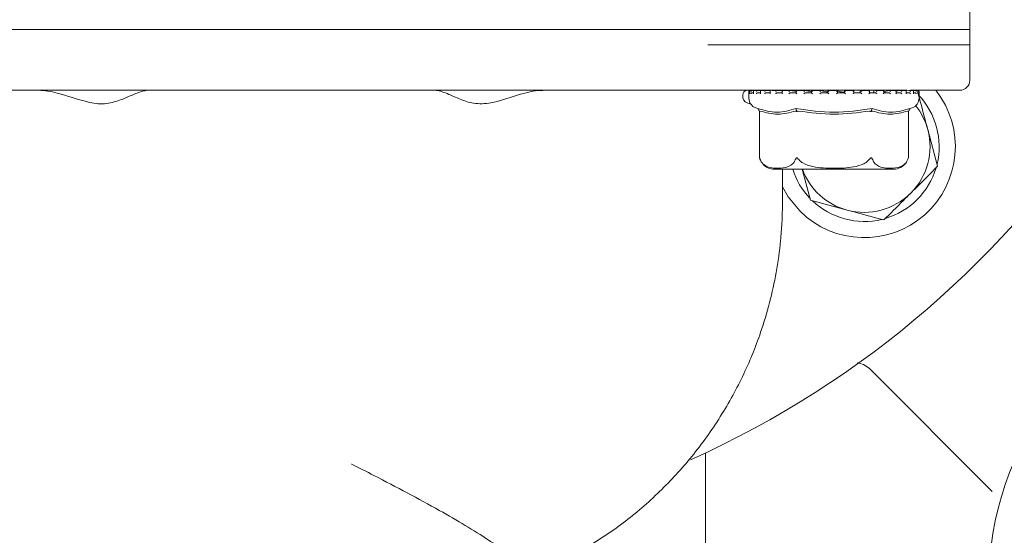
# Model space of a CAD drawing. Units: millimetres. Extents: x 839 to 3641, y 148 to 2619.
# Drawn here: x 1753 to 1850, y 723 to 774 of the extents above; entities that cross this region are included whole.
import ezdxf

# ---------------------------------------------------------------- set-up
doc = ezdxf.new("R2010")
doc.units = ezdxf.units.MM
doc.header["$LTSCALE"] = 10
doc.linetypes.add('SLD-Durchgehend', pattern=[0])

msp = doc.modelspace()

# ---------------------------------------------------------------- linework, layer by layer
at = {"color": 7, "linetype": 'SLD-Durchgehend', "lineweight": 18}
for p, q in [((1847.074, 771.925), (1847.074, 779.425)), ((1780.074, 773.425), (1713.074, 773.425)), ((1847.074, 773.425), (1780.074, 773.425)), ((1847.074, 768.425), (1847.074, 773.425)), ((1847.074, 771.925), (1821.197, 771.925)), ((1780.074, 767.425), (1714.074, 767.425)), ((1840.858, 767.425), (1780.074, 767.425)), ((1825.259, 767.315), (1825.259, 766.634)), ((1825.335, 767.328), (1825.335, 767.088)), ((1825.359, 767.415), (1825.348, 767.414)), ((1825.367, 767.415), (1825.359, 767.415)), ((1825.381, 767.415), (1825.367, 767.415)), ((1825.376, 767.415), (1825.37, 767.415)), ((1825.594, 767.415), (1825.422, 767.415)), ((1825.595, 767.175), (1825.713, 767.175)), ((1825.604, 767.415), (1825.598, 767.415)), ((1825.713, 767.347), (1825.713, 767.107)), ((1826.136, 767.415), (1825.776, 767.415)), ((1826.134, 767.175), (1826.442, 767.175)), ((1826.142, 767.415), (1826.137, 767.415)), ((1826.397, 767.389), (1826.142, 767.415)), ((1826.392, 767.365), (1826.392, 767.124)), ((1826.955, 767.415), (1826.44, 767.415)), ((1826.962, 767.175), (1827.38, 767.175)), ((1826.969, 767.415), (1826.964, 767.415)), ((1827.348, 767.373), (1826.969, 767.415)), ((1827.346, 767.38), (1827.346, 767.141)), ((1828.051, 767.415), (1827.519, 767.415)), ((1828.047, 767.175), (1828.56, 767.175)), ((1828.053, 767.415), (1828.049, 767.415)), ((1828.515, 767.356), (1828.053, 767.415)), ((1828.539, 767.394), (1828.539, 767.153)), ((1829.338, 767.415), (1828.558, 767.415)), ((1829.348, 767.175), (1829.936, 767.175)), ((1829.352, 767.415), (1829.349, 767.415)), ((1830.82, 767.415), (1829.924, 767.415)), ((1829.925, 767.404), (1829.925, 767.164)), ((1830.814, 767.175), (1831.454, 767.175)), ((1830.817, 767.415), (1830.815, 767.415)), ((1831.451, 767.411), (1831.451, 767.171)), ((1832.379, 767.415), (1831.453, 767.415)), ((1832.391, 767.415), (1832.39, 767.415)), ((1832.39, 767.175), (1833.058, 767.175)), ((1834.021, 767.415), (1833.05, 767.415)), ((1833.058, 767.414), (1833.058, 767.174)), ((1834.014, 767.175), (1834.684, 767.175)), ((1834.015, 767.174), (1834.015, 767.414)), ((1835.615, 767.415), (1834.684, 767.415)), ((1834.684, 767.414), (1834.684, 767.415)), ((1834.684, 767.414), (1834.684, 767.175)), ((1835.625, 767.175), (1836.272, 767.175)), ((1835.628, 767.172), (1835.628, 767.412)), ((1835.859, 767.175), (1835.628, 767.181)), ((1836.26, 767.392), (1836.26, 767.175)), ((1837.166, 767.415), (1836.263, 767.415)), ((1836.266, 767.413), (1836.269, 767.415)), ((1836.266, 767.413), (1836.293, 767.392)), ((1837.161, 767.175), (1837.758, 767.175)), ((1837.17, 767.165), (1837.17, 767.406)), ((1837.597, 767.413), (1837.597, 767.175)), ((1837.597, 767.413), (1837.597, 767.175)), ((1837.748, 767.413), (1837.754, 767.415)), ((1838.554, 767.415), (1837.758, 767.415)), ((1838.562, 767.175), (1839.088, 767.175)), ((1838.581, 767.155), (1838.581, 767.395)), ((1839.072, 767.413), (1839.082, 767.415)), ((1839.778, 767.415), (1839.08, 767.415)), ((1840.189, 767.413), (1839.742, 767.332)), ((1839.774, 767.175), (1840.208, 767.175)), ((1839.806, 767.143), (1839.806, 767.383)), ((1840.189, 767.413), (1840.201, 767.415)), ((1840.746, 767.415), (1840.209, 767.415)), ((1840.751, 767.175), (1841.077, 767.175)), ((1840.799, 767.127), (1840.799, 767.367)), ((1841.054, 767.413), (1840.823, 767.382)), ((1841.054, 767.413), (1841.069, 767.415)), ((1841.458, 767.415), (1841.072, 767.415)), ((1846.074, 767.425), (1841.211, 767.425)), ((1841.635, 767.413), (1841.486, 767.397)), ((1841.521, 767.11), (1841.521, 767.35)), ((1841.521, 767.175), (1841.661, 767.175)), ((1841.635, 767.413), (1841.652, 767.415)), ((1841.86, 767.415), (1841.661, 767.415)), ((1841.91, 767.413), (1841.928, 767.415)), ((1841.959, 767.415), (1841.936, 767.415)), ((1841.945, 767.091), (1841.945, 767.331)), ((1842.059, 766.634), (1842.059, 767.315)), ((1825.928, 765.691), (1826.149, 765.613)), ((1826.269, 765.401), (1826.315, 765.318)), ((1826.315, 765.318), (1826.315, 760.754)), ((1829.964, 765.401), (1829.987, 765.318)), ((1837.354, 765.401), (1837.331, 765.318)), ((1841.049, 765.401), (1841.002, 765.318)), ((1841.002, 760.754), (1841.002, 765.318)), ((1841.169, 765.613), (1841.389, 765.691)), ((1843.892, 759.914), (1842.921, 763.539)), ((1826.352, 760.631), (1826.392, 760.53)), ((1827.769, 759.625), (1839.549, 759.625)), ((1828.574, 756.453), (1828.574, 759.625)), ((1830.511, 759.625), (1831.335, 756.549)), ((1831.335, 756.549), (1834.96, 755.578)), ((1837.156, 739.907), (1849.293, 727.77)), ((1820.979, 706.239), (1820.979, 731.576))]:
    msp.add_line(p, q, dxfattribs=at)
at = {"color": 7, "linetype": 'SLD-Durchgehend', "lineweight": 18, "flags": 128}
msp.add_lwpolyline([(1828.574, 757.869), (1829.128, 756.904), (1830.278, 755.492)], dxfattribs=at)
at = {"color": 7, "linetype": 'SLD-Durchgehend', "lineweight": 18}
for centre, radius, start, end in [((1780.074, 818.425), 96, 0, 209.51875), ((1780.074, 818.425), 96, 294.23793, 0), ((1846.074, 768.425), 1, 270, 0), ((1825.359, 767.315), 0.1, 100.69412, 180), ((1836.642, 761.856), 9, 225, 38.22323), ((1841.959, 767.315), 0.1, 0, 90), ((1826.259, 766.634), 1, 180, 250.70995), ((1841.059, 766.634), 1, 289.29005, 360), ((1836.642, 761.856), 7.4, 346.44736, 43.55264), ((1836.642, 761.856), 6.5, 15, 38.43303), ((1836.642, 761.856), 6.5, 315, 15), ((1839.549, 761.125), 1.5, 270, 324.52796), ((1839.549, 761.125), 1.5, 340.74534, 345.64567), ((1827.769, 761.125), 1.5, 220.62906, 270), ((1836.642, 761.856), 7.4, 197.55062, 223.55264), ((1836.642, 761.856), 6.5, 200.07813, 255), ((1836.642, 761.856), 7.4, 286.44736, 343.55264), ((1836.642, 761.856), 7.4, 226.44736, 283.55264), ((1836.642, 761.856), 6.5, 255, 315), ((1880.074, 718.425), 31.157, 256.16118, 193.83882)]:
    msp.add_arc(centre, radius, start, end, dxfattribs=at)
for points, knots in [([(1755.083, 767.425), (1755.096, 767.425), (1755.713, 767.423), (1757.377, 767.137), (1759.52, 766.28), (1761.657, 765.98), (1763.125, 766.409), (1764.329, 766.938), (1765.256, 767.343), (1765.714, 767.401), (1765.904, 767.425)], [0, 0, 0, 0, 0.00318, 0.149308, 0.388357, 0.524667, 0.660918, 0.783901, 0.910538, 1, 1, 1, 1]), ([(1794.244, 767.425), (1794.302, 767.422), (1794.684, 767.405), (1795.484, 767.09), (1796.725, 766.537), (1798.097, 766.047), (1800.049, 766.107), (1802.16, 766.91), (1803.957, 767.384), (1804.865, 767.417), (1805.065, 767.425)], [0, 0, 0, 0, 0.028738, 0.189454, 0.311644, 0.437339, 0.57806, 0.782147, 0.951941, 1, 1, 1, 1]), ([(1825.104, 767.425), (1825.1, 767.425), (1824.899, 767.423), (1824.568, 767.15), (1824.664, 766.236), (1825.233, 766.141), (1825.429, 766.109)], [0, 0, 0, 0, 0.006191, 0.290727, 0.756196, 1, 1, 1, 1]), ([(1825.37, 767.415), (1825.361, 767.415), (1825.343, 767.414), (1825.316, 767.403), (1825.29, 767.384), (1825.269, 767.354), (1825.263, 767.329), (1825.263, 767.316), (1825.263, 767.315)], [0, 0, 0, 0, 0.135198, 0.269848, 0.455277, 0.711664, 0.98962, 1, 1, 1, 1]), ([(1825.335, 767.17), (1825.329, 767.167), (1825.311, 767.161), (1825.287, 767.14), (1825.268, 767.11), (1825.263, 767.087), (1825.263, 767.075), (1825.263, 767.075)], [0, 0, 0, 0, 0.133218, 0.369092, 0.695294, 0.987318, 1, 1, 1, 1]), ([(1825.432, 767.415), (1825.423, 767.415), (1825.406, 767.415), (1825.381, 767.407), (1825.357, 767.39), (1825.337, 767.359), (1825.334, 767.332), (1825.336, 767.316), (1825.336, 767.315)], [0, 0, 0, 0, 0.1273678, 0.2543998, 0.4209173, 0.6495693, 0.9899361, 1, 1, 1, 1]), ([(1825.337, 767.088), (1825.336, 767.084), (1825.336, 767.08), (1825.336, 767.075), (1825.336, 767.075)], [0, 0, 0, 0, 0.893694, 1, 1, 1, 1]), ([(1825.598, 767.415), (1825.59, 767.415), (1825.572, 767.414), (1825.544, 767.403), (1825.515, 767.384), (1825.488, 767.354), (1825.478, 767.329), (1825.475, 767.316), (1825.475, 767.315)], [0, 0, 0, 0, 0.135198, 0.269848, 0.455277, 0.711664, 0.98962, 1, 1, 1, 1]), ([(1825.595, 767.175), (1825.586, 767.174), (1825.569, 767.173), (1825.54, 767.161), (1825.511, 767.14), (1825.487, 767.11), (1825.477, 767.087), (1825.475, 767.075), (1825.475, 767.075)], [0, 0, 0, 0, 0.139804, 0.278946, 0.475164, 0.746523, 0.989451, 1, 1, 1, 1]), ([(1825.79, 767.415), (1825.782, 767.415), (1825.765, 767.415), (1825.743, 767.407), (1825.723, 767.39), (1825.71, 767.359), (1825.713, 767.332), (1825.718, 767.316), (1825.718, 767.315)], [0, 0, 0, 0, 0.127368, 0.2544, 0.420917, 0.649569, 0.989936, 1, 1, 1, 1]), ([(1825.713, 767.107), (1825.714, 767.097), (1825.715, 767.086), (1825.718, 767.075), (1825.718, 767.075)], [0, 0, 0, 0, 0.956554, 1, 1, 1, 1]), ([(1826.137, 767.415), (1826.128, 767.415), (1826.112, 767.414), (1826.084, 767.403), (1826.052, 767.384), (1826.022, 767.354), (1826.007, 767.329), (1826.001, 767.316), (1826.001, 767.315)], [0, 0, 0, 0, 0.135198, 0.269848, 0.455277, 0.711664, 0.98962, 1, 1, 1, 1]), ([(1826.134, 767.175), (1826.125, 767.174), (1826.109, 767.173), (1826.08, 767.161), (1826.048, 767.14), (1826.02, 767.11), (1826.006, 767.087), (1826.001, 767.075), (1826.001, 767.075)], [0, 0, 0, 0, 0.139804, 0.278946, 0.475164, 0.746523, 0.989451, 1, 1, 1, 1]), ([(1826.45, 767.415), (1826.443, 767.415), (1826.428, 767.415), (1826.409, 767.407), (1826.395, 767.39), (1826.389, 767.359), (1826.397, 767.332), (1826.405, 767.316), (1826.405, 767.315)], [0, 0, 0, 0, 0.127368, 0.2544, 0.420917, 0.649569, 0.989936, 1, 1, 1, 1]), ([(1826.394, 767.124), (1826.393, 767.119), (1826.392, 767.104), (1826.4, 767.087), (1826.405, 767.075), (1826.405, 767.075)], [0, 0, 0, 0, 0.3289076, 0.9720699, 1, 1, 1, 1]), ([(1826.964, 767.415), (1826.957, 767.415), (1826.942, 767.414), (1826.914, 767.403), (1826.882, 767.384), (1826.848, 767.354), (1826.83, 767.329), (1826.822, 767.316), (1826.822, 767.315)], [0, 0, 0, 0, 0.135198, 0.2698478, 0.4552771, 0.711664, 0.9896201, 1, 1, 1, 1]), ([(1826.962, 767.175), (1826.954, 767.174), (1826.939, 767.173), (1826.91, 767.161), (1826.878, 767.14), (1826.846, 767.11), (1826.829, 767.087), (1826.822, 767.075), (1826.822, 767.075)], [0, 0, 0, 0, 0.1398041, 0.2789463, 0.475164, 0.7465228, 0.9894506, 1, 1, 1, 1]), ([(1827.347, 767.141), (1827.348, 767.13), (1827.35, 767.11), (1827.363, 767.087), (1827.371, 767.075), (1827.371, 767.075)], [0, 0, 0, 0, 0.505225, 0.979408, 1, 1, 1, 1]), ([(1827.348, 767.38), (1827.348, 767.375), (1827.347, 767.356), (1827.36, 767.332), (1827.371, 767.316), (1827.371, 767.315)], [0, 0, 0, 0, 0.278069, 0.979267, 1, 1, 1, 1]), ([(1828.049, 767.415), (1828.043, 767.415), (1828.03, 767.414), (1828.004, 767.403), (1827.972, 767.384), (1827.937, 767.354), (1827.915, 767.329), (1827.905, 767.316), (1827.905, 767.315)], [0, 0, 0, 0, 0.135198, 0.2698478, 0.4552771, 0.711664, 0.9896201, 1, 1, 1, 1]), ([(1828.047, 767.175), (1828.04, 767.174), (1828.027, 767.173), (1828.001, 767.161), (1827.968, 767.14), (1827.934, 767.11), (1827.914, 767.087), (1827.905, 767.075), (1827.905, 767.075)], [0, 0, 0, 0, 0.139804, 0.278946, 0.475164, 0.746523, 0.989451, 1, 1, 1, 1]), ([(1828.566, 767.415), (1828.561, 767.415), (1828.55, 767.415), (1828.541, 767.407), (1828.538, 767.39), (1828.548, 767.359), (1828.565, 767.332), (1828.578, 767.316), (1828.579, 767.315)], [0, 0, 0, 0, 0.1273678, 0.2543998, 0.4209173, 0.6495693, 0.9899361, 1, 1, 1, 1]), ([(1828.541, 767.153), (1828.54, 767.15), (1828.54, 767.137), (1828.554, 767.11), (1828.569, 767.087), (1828.578, 767.075), (1828.579, 767.075)], [0, 0, 0, 0, 0.172376, 0.600287, 0.983364, 1, 1, 1, 1]), ([(1829.349, 767.415), (1829.344, 767.415), (1829.334, 767.414), (1829.312, 767.403), (1829.281, 767.384), (1829.245, 767.354), (1829.221, 767.329), (1829.21, 767.316), (1829.209, 767.315)], [0, 0, 0, 0, 0.135198, 0.269848, 0.455277, 0.711664, 0.98962, 1, 1, 1, 1]), ([(1829.348, 767.175), (1829.342, 767.174), (1829.332, 767.173), (1829.308, 767.161), (1829.277, 767.14), (1829.242, 767.11), (1829.22, 767.087), (1829.21, 767.075), (1829.209, 767.075)], [0, 0, 0, 0, 0.139804, 0.278946, 0.475164, 0.746523, 0.989451, 1, 1, 1, 1]), ([(1829.925, 767.332), (1829.876, 767.337), (1829.63, 767.363), (1829.476, 767.391), (1829.352, 767.415)], [0, 0, 0, 0, 0.200761, 1, 1, 1, 1]), ([(1829.94, 767.415), (1829.936, 767.415), (1829.928, 767.415), (1829.924, 767.407), (1829.928, 767.39), (1829.945, 767.359), (1829.966, 767.332), (1829.981, 767.316), (1829.982, 767.315)], [0, 0, 0, 0, 0.127368, 0.2544, 0.420917, 0.649569, 0.989936, 1, 1, 1, 1]), ([(1829.926, 767.164), (1829.926, 767.163), (1829.925, 767.159), (1829.933, 767.14), (1829.951, 767.11), (1829.971, 767.087), (1829.981, 767.075), (1829.982, 767.075)], [0, 0, 0, 0, 0.040697, 0.301749, 0.662769, 0.985965, 1, 1, 1, 1]), ([(1830.815, 767.415), (1830.812, 767.415), (1830.805, 767.414), (1830.786, 767.403), (1830.759, 767.384), (1830.723, 767.354), (1830.698, 767.329), (1830.685, 767.316), (1830.685, 767.315)], [0, 0, 0, 0, 0.135198, 0.269848, 0.455277, 0.711664, 0.98962, 1, 1, 1, 1]), ([(1830.814, 767.175), (1830.81, 767.174), (1830.803, 767.173), (1830.783, 767.161), (1830.754, 767.14), (1830.72, 767.11), (1830.696, 767.087), (1830.685, 767.075), (1830.685, 767.075)], [0, 0, 0, 0, 0.139804, 0.278946, 0.475164, 0.746523, 0.989451, 1, 1, 1, 1]), ([(1831.451, 767.306), (1831.335, 767.319), (1831.047, 767.353), (1830.903, 767.392), (1830.817, 767.415)], [0, 0, 0, 0, 0.40402, 1, 1, 1, 1]), ([(1831.451, 767.171), (1831.451, 767.171), (1831.45, 767.17), (1831.455, 767.161), (1831.467, 767.141), (1831.492, 767.11), (1831.514, 767.087), (1831.525, 767.075), (1831.526, 767.075)], [0, 0, 0, 0, 0.001423, 0.16295, 0.390733, 0.705746, 0.987753, 1, 1, 1, 1]), ([(1831.526, 767.315), (1831.525, 767.316), (1831.509, 767.332), (1831.484, 767.359), (1831.461, 767.39), (1831.451, 767.407), (1831.45, 767.415), (1831.455, 767.415), (1831.457, 767.415)], [0, 0, 0, 0, 0.0100639, 0.3504307, 0.5790827, 0.7456002, 0.8726322, 1, 1, 1, 1]), ([(1832.275, 767.315), (1832.275, 767.316), (1832.288, 767.329), (1832.314, 767.354), (1832.347, 767.384), (1832.37, 767.403), (1832.385, 767.414), (1832.389, 767.415), (1832.39, 767.415)], [0, 0, 0, 0, 0.01038, 0.288336, 0.544723, 0.730152, 0.864802, 1, 1, 1, 1]), ([(1832.275, 767.075), (1832.275, 767.075), (1832.286, 767.087), (1832.311, 767.11), (1832.343, 767.14), (1832.368, 767.161), (1832.384, 767.173), (1832.388, 767.174), (1832.39, 767.175)], [0, 0, 0, 0, 0.010549, 0.253477, 0.524836, 0.721054, 0.860196, 1, 1, 1, 1]), ([(1833.058, 767.265), (1832.87, 767.292), (1832.543, 767.339), (1832.437, 767.392), (1832.391, 767.415)], [0, 0, 0, 0, 0.571921, 1, 1, 1, 1]), ([(1833.152, 767.315), (1833.151, 767.316), (1833.135, 767.332), (1833.107, 767.359), (1833.078, 767.39), (1833.063, 767.407), (1833.057, 767.415), (1833.058, 767.415), (1833.059, 767.415)], [0, 0, 0, 0, 0.010064, 0.350431, 0.579083, 0.7456, 0.872632, 1, 1, 1, 1]), ([(1833.152, 767.075), (1833.151, 767.075), (1833.14, 767.087), (1833.116, 767.11), (1833.087, 767.14), (1833.068, 767.161), (1833.058, 767.173), (1833.058, 767.174), (1833.058, 767.175)], [0, 0, 0, 0, 0.010549, 0.253477, 0.524836, 0.721054, 0.860196, 1, 1, 1, 1]), ([(1833.918, 767.315), (1833.918, 767.316), (1833.931, 767.329), (1833.956, 767.354), (1833.986, 767.384), (1834.005, 767.403), (1834.014, 767.414), (1834.014, 767.415), (1834.014, 767.415)], [0, 0, 0, 0, 0.01038, 0.288336, 0.544723, 0.730152, 0.864802, 1, 1, 1, 1]), ([(1833.918, 767.075), (1833.918, 767.075), (1833.93, 767.087), (1833.953, 767.11), (1833.983, 767.14), (1834.003, 767.161), (1834.013, 767.173), (1834.014, 767.174), (1834.014, 767.175)], [0, 0, 0, 0, 0.010549, 0.253477, 0.524836, 0.721054, 0.860196, 1, 1, 1, 1]), ([(1834.684, 767.231), (1834.579, 767.241), (1834.253, 767.27), (1834.037, 767.332), (1834.028, 767.38), (1834.024, 767.396)], [0, 0, 0, 0, 0.237294, 0.740257, 1, 1, 1, 1]), ([(1834.797, 767.315), (1834.797, 767.316), (1834.78, 767.332), (1834.752, 767.359), (1834.718, 767.39), (1834.698, 767.407), (1834.687, 767.415), (1834.685, 767.415), (1834.684, 767.415)], [0, 0, 0, 0, 0.010064, 0.350431, 0.579083, 0.7456, 0.872632, 1, 1, 1, 1]), ([(1834.797, 767.075), (1834.797, 767.075), (1834.785, 767.087), (1834.761, 767.11), (1834.729, 767.14), (1834.705, 767.161), (1834.69, 767.173), (1834.686, 767.174), (1834.684, 767.175)], [0, 0, 0, 0, 0.0105494, 0.2534772, 0.524836, 0.7210537, 0.8601959, 1, 1, 1, 1]), ([(1835.551, 767.315), (1835.551, 767.316), (1835.564, 767.329), (1835.587, 767.354), (1835.612, 767.384), (1835.625, 767.403), (1835.63, 767.414), (1835.626, 767.415), (1835.625, 767.415)], [0, 0, 0, 0, 0.01038, 0.288336, 0.544723, 0.730152, 0.864802, 1, 1, 1, 1]), ([(1835.551, 767.075), (1835.551, 767.075), (1835.562, 767.087), (1835.584, 767.11), (1835.61, 767.141), (1835.624, 767.161), (1835.629, 767.171), (1835.628, 767.172), (1835.628, 767.172)], [0, 0, 0, 0, 0.012029, 0.289038, 0.598466, 0.822211, 0.980874, 1, 1, 1, 1]), ([(1836.399, 767.315), (1836.398, 767.316), (1836.383, 767.332), (1836.354, 767.359), (1836.317, 767.39), (1836.293, 767.407), (1836.277, 767.415), (1836.272, 767.415), (1836.269, 767.415)], [0, 0, 0, 0, 0.010064, 0.350431, 0.579083, 0.7456, 0.872632, 1, 1, 1, 1]), ([(1836.399, 767.075), (1836.398, 767.075), (1836.388, 767.087), (1836.364, 767.11), (1836.33, 767.14), (1836.302, 767.161), (1836.282, 767.173), (1836.275, 767.174), (1836.272, 767.175)], [0, 0, 0, 0, 0.0105494, 0.2534772, 0.524836, 0.7210537, 0.8601959, 1, 1, 1, 1]), ([(1837.111, 767.315), (1837.111, 767.316), (1837.123, 767.329), (1837.144, 767.354), (1837.164, 767.384), (1837.171, 767.403), (1837.169, 767.414), (1837.163, 767.415), (1837.159, 767.415)], [0, 0, 0, 0, 0.01038, 0.288336, 0.544723, 0.730152, 0.864802, 1, 1, 1, 1]), ([(1837.111, 767.075), (1837.111, 767.075), (1837.122, 767.087), (1837.142, 767.11), (1837.161, 767.14), (1837.17, 767.159), (1837.169, 767.164), (1837.169, 767.165)], [0, 0, 0, 0, 0.013733, 0.329959, 0.683194, 0.938617, 1, 1, 1, 1]), ([(1837.895, 767.315), (1837.895, 767.316), (1837.881, 767.332), (1837.853, 767.359), (1837.814, 767.39), (1837.787, 767.407), (1837.766, 767.415), (1837.758, 767.415), (1837.754, 767.415)], [0, 0, 0, 0, 0.010064, 0.350431, 0.579083, 0.7456, 0.872632, 1, 1, 1, 1]), ([(1837.895, 767.075), (1837.895, 767.075), (1837.885, 767.087), (1837.863, 767.11), (1837.828, 767.14), (1837.797, 767.161), (1837.774, 767.173), (1837.763, 767.174), (1837.758, 767.175)], [0, 0, 0, 0, 0.0105494, 0.2534772, 0.524836, 0.7210537, 0.8601959, 1, 1, 1, 1]), ([(1838.539, 767.315), (1838.539, 767.316), (1838.55, 767.329), (1838.567, 767.354), (1838.58, 767.384), (1838.581, 767.403), (1838.574, 767.414), (1838.564, 767.415), (1838.56, 767.415)], [0, 0, 0, 0, 0.01038, 0.288336, 0.544723, 0.730152, 0.864802, 1, 1, 1, 1]), ([(1838.539, 767.075), (1838.539, 767.075), (1838.548, 767.087), (1838.565, 767.11), (1838.579, 767.138), (1838.579, 767.151), (1838.579, 767.155)], [0, 0, 0, 0, 0.01617, 0.388531, 0.804471, 1, 1, 1, 1]), ([(1839.072, 767.413), (1838.894, 767.367), (1838.522, 767.272), (1838.583, 767.187), (1838.869, 767.178), (1838.971, 767.175)], [0, 0, 0, 0, 0.37315, 0.777739, 1, 1, 1, 1]), ([(1839.229, 767.315), (1839.229, 767.316), (1839.216, 767.332), (1839.191, 767.359), (1839.152, 767.39), (1839.122, 767.407), (1839.098, 767.415), (1839.087, 767.415), (1839.082, 767.415)], [0, 0, 0, 0, 0.0100639, 0.3504307, 0.5790827, 0.7456002, 0.8726322, 1, 1, 1, 1]), ([(1839.229, 767.075), (1839.229, 767.075), (1839.22, 767.087), (1839.2, 767.11), (1839.165, 767.14), (1839.133, 767.161), (1839.107, 767.173), (1839.094, 767.174), (1839.088, 767.175)], [0, 0, 0, 0, 0.010549, 0.253477, 0.524836, 0.721054, 0.860196, 1, 1, 1, 1]), ([(1839.779, 767.315), (1839.779, 767.316), (1839.788, 767.329), (1839.801, 767.354), (1839.808, 767.384), (1839.802, 767.403), (1839.79, 767.414), (1839.778, 767.415), (1839.772, 767.415)], [0, 0, 0, 0, 0.0103799, 0.288336, 0.5447229, 0.7301522, 0.864802, 1, 1, 1, 1]), ([(1839.779, 767.075), (1839.779, 767.075), (1839.787, 767.087), (1839.799, 767.11), (1839.808, 767.133), (1839.806, 767.143), (1839.806, 767.143)], [0, 0, 0, 0, 0.019845, 0.476827, 0.987292, 1, 1, 1, 1]), ([(1840.349, 767.315), (1840.348, 767.316), (1840.338, 767.332), (1840.316, 767.359), (1840.278, 767.39), (1840.247, 767.407), (1840.221, 767.415), (1840.208, 767.415), (1840.201, 767.415)], [0, 0, 0, 0, 0.010064, 0.350431, 0.579083, 0.7456, 0.872632, 1, 1, 1, 1]), ([(1840.349, 767.075), (1840.348, 767.075), (1840.341, 767.087), (1840.324, 767.11), (1840.292, 767.14), (1840.259, 767.161), (1840.231, 767.173), (1840.216, 767.174), (1840.208, 767.175)], [0, 0, 0, 0, 0.0105494, 0.2534772, 0.524836, 0.7210537, 0.8601959, 1, 1, 1, 1]), ([(1840.784, 767.315), (1840.784, 767.316), (1840.791, 767.329), (1840.8, 767.354), (1840.799, 767.384), (1840.787, 767.403), (1840.77, 767.414), (1840.756, 767.415), (1840.749, 767.415)], [0, 0, 0, 0, 0.01038, 0.288336, 0.544723, 0.730152, 0.864802, 1, 1, 1, 1]), ([(1840.784, 767.075), (1840.784, 767.075), (1840.79, 767.087), (1840.798, 767.105), (1840.797, 767.121), (1840.797, 767.127)], [0, 0, 0, 0, 0.0265, 0.636725, 1, 1, 1, 1]), ([(1841.211, 767.315), (1841.211, 767.316), (1841.204, 767.332), (1841.185, 767.359), (1841.15, 767.39), (1841.119, 767.407), (1841.092, 767.415), (1841.076, 767.415), (1841.069, 767.415)], [0, 0, 0, 0, 0.010064, 0.350431, 0.579083, 0.7456, 0.872632, 1, 1, 1, 1]), ([(1841.211, 767.075), (1841.211, 767.075), (1841.206, 767.087), (1841.192, 767.11), (1841.163, 767.14), (1841.131, 767.161), (1841.102, 767.173), (1841.085, 767.174), (1841.077, 767.175)], [0, 0, 0, 0, 0.010549, 0.253477, 0.524836, 0.721054, 0.860196, 1, 1, 1, 1]), ([(1841.515, 767.315), (1841.515, 767.316), (1841.52, 767.329), (1841.524, 767.354), (1841.516, 767.384), (1841.499, 767.403), (1841.477, 767.414), (1841.461, 767.415), (1841.453, 767.415)], [0, 0, 0, 0, 0.01038, 0.288336, 0.544723, 0.730152, 0.864802, 1, 1, 1, 1]), ([(1841.515, 767.075), (1841.515, 767.075), (1841.519, 767.087), (1841.523, 767.099), (1841.521, 767.11), (1841.521, 767.11)], [0, 0, 0, 0, 0.04003, 0.961829, 1, 1, 1, 1]), ([(1841.783, 767.315), (1841.783, 767.316), (1841.779, 767.332), (1841.765, 767.359), (1841.734, 767.39), (1841.704, 767.407), (1841.677, 767.415), (1841.66, 767.415), (1841.652, 767.415)], [0, 0, 0, 0, 0.010064, 0.350431, 0.579083, 0.7456, 0.872632, 1, 1, 1, 1]), ([(1841.783, 767.075), (1841.783, 767.075), (1841.78, 767.087), (1841.77, 767.11), (1841.746, 767.14), (1841.716, 767.161), (1841.687, 767.173), (1841.67, 767.174), (1841.661, 767.175)], [0, 0, 0, 0, 0.0105494, 0.2534772, 0.524836, 0.7210537, 0.8601959, 1, 1, 1, 1]), ([(1841.944, 767.315), (1841.944, 767.316), (1841.946, 767.329), (1841.945, 767.354), (1841.931, 767.384), (1841.908, 767.403), (1841.884, 767.414), (1841.867, 767.415), (1841.858, 767.415)], [0, 0, 0, 0, 0.0103799, 0.288336, 0.5447229, 0.7301522, 0.864802, 1, 1, 1, 1]), ([(1842.043, 767.315), (1842.043, 767.316), (1842.042, 767.332), (1842.034, 767.359), (1842.007, 767.39), (1841.98, 767.407), (1841.953, 767.415), (1841.936, 767.415), (1841.928, 767.415)], [0, 0, 0, 0, 0.0100639, 0.3504307, 0.5790827, 0.7456002, 0.8726322, 1, 1, 1, 1]), ([(1842.043, 767.075), (1842.043, 767.075), (1842.043, 767.087), (1842.037, 767.11), (1842.018, 767.14), (1841.991, 767.161), (1841.964, 767.173), (1841.946, 767.174), (1841.937, 767.175)], [0, 0, 0, 0, 0.010549, 0.253477, 0.524836, 0.721054, 0.860196, 1, 1, 1, 1]), ([(1841.944, 767.075), (1841.944, 767.075), (1841.945, 767.081), (1841.944, 767.086), (1841.944, 767.091)], [0, 0, 0, 0, 0.087234, 1, 1, 1, 1]), ([(1842.921, 763.539), (1842.898, 763.625), (1842.57, 764.849), (1842.248, 766.048), (1841.95, 767.164)], [0, 0, 0, 0, 0.070215, 1, 1, 1, 1]), ([(1826.149, 765.613), (1826.779, 765.436), (1828.038, 765.08), (1829.282, 765.436), (1829.904, 765.613)], [0, 0, 0, 0, 0.5, 1, 1, 1, 1]), ([(1826.269, 765.401), (1826.249, 765.436), (1826.209, 765.507), (1826.169, 765.578), (1826.149, 765.613)], [0, 0, 0, 0, 0.499906, 1, 1, 1, 1]), ([(1826.315, 765.318), (1826.316, 765.332), (1826.318, 765.355), (1826.331, 765.375), (1826.347, 765.373), (1826.355, 765.372)], [0, 0, 0, 0, 0.389035, 0.696298, 1, 1, 1, 1]), ([(1829.877, 765.372), (1829.29, 765.217), (1828.116, 764.907), (1826.942, 765.217), (1826.355, 765.372)], [0, 0, 0, 0, 0.500012, 1, 1, 1, 1]), ([(1829.877, 765.372), (1829.887, 765.373), (1829.906, 765.375), (1829.945, 765.355), (1829.972, 765.332), (1829.987, 765.318)], [0, 0, 0, 0, 0.305213, 0.609302, 1, 1, 1, 1]), ([(1829.904, 765.613), (1831.164, 765.435), (1833.667, 765.08), (1836.17, 765.436), (1837.414, 765.613)], [0, 0, 0, 0, 0.503214, 1, 1, 1, 1]), ([(1829.964, 765.401), (1829.954, 765.436), (1829.934, 765.507), (1829.914, 765.578), (1829.904, 765.613)], [0, 0, 0, 0, 0.499906, 1, 1, 1, 1]), ([(1829.987, 765.318), (1830.003, 765.332), (1830.031, 765.355), (1830.085, 765.375), (1830.12, 765.373), (1830.137, 765.372)], [0, 0, 0, 0, 0.3890304, 0.6962952, 1, 1, 1, 1]), ([(1837.181, 765.372), (1836.014, 765.217), (1833.666, 764.907), (1831.318, 765.216), (1830.137, 765.372)], [0, 0, 0, 0, 0.496965, 1, 1, 1, 1]), ([(1837.181, 765.372), (1837.198, 765.373), (1837.233, 765.375), (1837.286, 765.355), (1837.315, 765.332), (1837.331, 765.318)], [0, 0, 0, 0, 0.305217, 0.609309, 1, 1, 1, 1]), ([(1837.331, 765.318), (1837.346, 765.332), (1837.372, 765.355), (1837.412, 765.375), (1837.431, 765.373), (1837.44, 765.372)], [0, 0, 0, 0, 0.389035, 0.6962978, 1, 1, 1, 1]), ([(1837.414, 765.613), (1837.404, 765.578), (1837.384, 765.507), (1837.364, 765.436), (1837.354, 765.401)], [0, 0, 0, 0, 0.5001149, 1, 1, 1, 1]), ([(1837.414, 765.613), (1838.035, 765.436), (1839.279, 765.08), (1840.539, 765.436), (1841.169, 765.613)], [0, 0, 0, 0, 0.5, 1, 1, 1, 1]), ([(1840.962, 765.372), (1840.375, 765.217), (1839.201, 764.907), (1838.027, 765.217), (1837.44, 765.372)], [0, 0, 0, 0, 0.500012, 1, 1, 1, 1]), ([(1840.962, 765.372), (1840.97, 765.373), (1840.986, 765.375), (1841, 765.355), (1841.002, 765.332), (1841.002, 765.318)], [0, 0, 0, 0, 0.305213, 0.609301, 1, 1, 1, 1]), ([(1841.169, 765.613), (1841.149, 765.578), (1841.109, 765.507), (1841.069, 765.436), (1841.049, 765.401)], [0, 0, 0, 0, 0.500094, 1, 1, 1, 1]), ([(1826.355, 760.627), (1826.345, 760.657), (1826.331, 760.698), (1826.32, 760.738), (1826.315, 760.753), (1826.315, 760.754), (1826.315, 760.754)], [0, 0, 0, 0, 0.5433619, 0.7271655, 0.9127293, 1, 1, 1, 1]), ([(1829.877, 760.627), (1829.829, 760.524), (1829.7, 760.244), (1829.2, 759.82), (1828.505, 759.706), (1827.709, 759.713), (1827.113, 759.826), (1826.687, 760.096), (1826.461, 760.376), (1826.382, 760.564), (1826.355, 760.627)], [0, 0, 0, 0, 0.0561543, 0.1519983, 0.4239853, 0.6106498, 0.7909097, 0.9014657, 0.9671978, 1, 1, 1, 1]), ([(1830.137, 760.627), (1830.114, 760.657), (1830.083, 760.698), (1830.036, 760.738), (1830.007, 760.754), (1829.979, 760.756), (1829.953, 760.747), (1829.911, 760.709), (1829.892, 760.662), (1829.877, 760.627)], [0, 0, 0, 0, 0.271758, 0.363686, 0.456494, 0.520486, 0.58438, 0.688659, 1, 1, 1, 1]), ([(1837.181, 760.627), (1837.138, 760.575), (1836.978, 760.381), (1836.457, 760.055), (1835.307, 759.748), (1833.605, 759.692), (1831.899, 759.748), (1830.757, 760.102), (1830.306, 760.422), (1830.183, 760.572), (1830.137, 760.627)], [0, 0, 0, 0, 0.0271418, 0.1005949, 0.2405441, 0.5000719, 0.7810291, 0.9224393, 0.9712768, 1, 1, 1, 1]), ([(1837.44, 760.627), (1837.428, 760.657), (1837.411, 760.698), (1837.375, 760.738), (1837.35, 760.754), (1837.323, 760.756), (1837.295, 760.747), (1837.242, 760.709), (1837.207, 760.662), (1837.181, 760.627)], [0, 0, 0, 0, 0.271758, 0.363686, 0.456494, 0.520486, 0.58438, 0.688659, 1, 1, 1, 1]), ([(1840.962, 760.627), (1840.914, 760.524), (1840.785, 760.244), (1840.285, 759.82), (1839.59, 759.706), (1838.795, 759.713), (1838.199, 759.826), (1837.772, 760.096), (1837.546, 760.376), (1837.467, 760.564), (1837.44, 760.627)], [0, 0, 0, 0, 0.056154, 0.151998, 0.423985, 0.61065, 0.79091, 0.901466, 0.967198, 1, 1, 1, 1]), ([(1841.002, 760.754), (1841.002, 760.754), (1841.003, 760.755), (1841, 760.746), (1840.99, 760.71), (1840.974, 760.662), (1840.962, 760.627)], [0, 0, 0, 0, 0.041383, 0.1691167, 0.3775852, 1, 1, 1, 1]), ([(1841.239, 757.26), (1841.906, 757.927), (1842.804, 758.826), (1843.669, 759.691), (1843.892, 759.914)], [0, 0, 0, 0, 0.742449, 1, 1, 1, 1]), ([(1828.574, 756.453), (1828.574, 756.441), (1828.574, 756.42), (1828.574, 756.383), (1828.574, 756.327), (1828.573, 756.226), (1828.572, 756.043), (1828.568, 755.714), (1828.554, 755.119), (1828.509, 754.044), (1828.361, 752.088), (1827.86, 748.452), (1826.689, 743.914), (1824.704, 739.076), (1822.366, 734.876), (1819.556, 730.997), (1816.296, 727.505), (1812.685, 724.387), (1809.942, 722.669), (1808.574, 721.812)], [0, 0, 0, 0, 0.000859, 0.001538, 0.002774, 0.005004, 0.009027, 0.016283, 0.029377, 0.053029, 0.095891, 0.174408, 0.32393, 0.439264, 0.554914, 0.670201, 0.780046, 0.890221, 1, 1, 1, 1]), ([(1838.585, 754.607), (1839.225, 755.246), (1840.099, 756.121), (1840.997, 757.019), (1841.239, 757.26)], [0, 0, 0, 0, 0.731366, 1, 1, 1, 1]), ([(1834.96, 755.578), (1835.046, 755.555), (1836.27, 755.227), (1837.47, 754.905), (1838.585, 754.607)], [0, 0, 0, 0, 0.070215, 1, 1, 1, 1]), ([(1837.156, 739.907), (1836.976, 740.058), (1836.625, 740.352), (1836.176, 740.434), (1835.958, 740.474)], [0, 0, 0, 0, 0.515141, 1, 1, 1, 1]), ([(1786.03, 730.472), (1786.041, 730.466), (1786.781, 730.093), (1788.658, 729.139), (1791.601, 727.605), (1794.64, 725.947), (1797.325, 724.39), (1799.516, 723.015), (1801.282, 721.776), (1802.56, 720.72), (1803.409, 719.808), (1803.518, 719.391), (1803.574, 719.179)], [0, 0, 0, 0, 0.001224, 0.080261, 0.204986, 0.332933, 0.44801, 0.565868, 0.672894, 0.78254, 0.88966, 1, 1, 1, 1])]:
    msp.add_open_spline(points, degree=3, knots=knots, dxfattribs=at)

doc.saveas('drawing.dxf')
